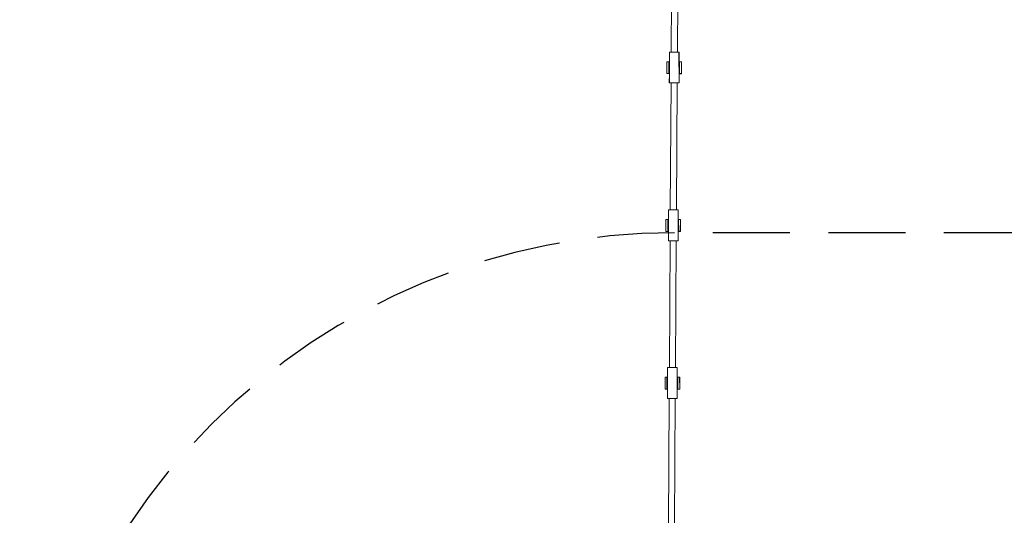
# Model space of a CAD drawing. Units: millimetres. Extents: x 2689 to 2826, y 2099 to 2270.
# Drawn here: x 2731 to 2757, y 2149 to 2162 of the extents above; entities that cross this region are included whole.
import ezdxf

# ---------------------------------------------------------------- set-up
doc = ezdxf.new("R2010")
doc.units = ezdxf.units.MM
doc.linetypes.add('ACISOWELD', pattern=[3, 2, -1])
doc.styles.get("Standard").update_dxf_attribs({"font": 'arial.ttf'})
doc.dimstyles.new('ISO-25', dxfattribs={"dimtxt": 2.5, "dimasz": 2.5, "dimexe": 1.25, "dimexo": 0.625, "dimtad": 1, "dimtxsty": 'Standard', "dimcen": 2.5, "dimadec": 0, "dimazin": 0, "dimtfac": 1, "dimtmove": 0, "dimatfit": 3, "dimfxl": 1, "dimarcsym": 0})
doc.dimstyles.new('ISO-25$0', dxfattribs={"dimtxt": 2.5, "dimasz": 2.5, "dimexe": 1.25, "dimexo": 0.625, "dimtad": 1, "dimtxsty": 'Standard', "dimcen": 2.5, "dimadec": 0, "dimazin": 0, "dimtfac": 1, "dimtmove": 0, "dimatfit": 3, "dimfxl": 1, "dimarcsym": 0})

# ---------------------------------------------------------------- blocks, each defined once
blk = doc.blocks.new('*D2')
at = {"color": 0, "lineweight": -2, "transparency": 16777216}
for p, q in [((2721.521, 2207.973), (2693.312, 2207.973)), ((2694.562, 2205.473), (2694.562, 2124.473)), ((2747.521, 2121.973), (2693.312, 2121.973))]:
    blk.add_line(p, q, dxfattribs=at)
at = {"color": 0, "transparency": 16777216}
for points in [[(2694.145, 2205.473), (2694.979, 2205.473), (2694.562, 2207.973)], [(2694.145, 2124.473), (2694.979, 2124.473), (2694.562, 2121.973)]]:
    blk.add_solid(points, dxfattribs=at)
at = {"layer": 'Defpoints', "color": 0, "transparency": 16777216}
for p in [(2722.146, 2207.973), (2694.562, 2121.973), (2748.146, 2121.973)]:
    blk.add_point(p, dxfattribs=at)
at = {"color": 0, "transparency": 16777216, "insert": (2692.435, 2164.973), "char_height": 2.5, "attachment_point": 5, "rotation": 90}
blk.add_mtext('8,6 m.', dxfattribs=at)
blk = doc.blocks.new('*D8')
at = {"color": 0, "lineweight": -2, "transparency": 16777216}
for p, q in [((2747.725, 2193.874), (2825.416, 2193.874)), ((2824.166, 2191.374), (2824.166, 2138.444)), ((2783.044, 2135.944), (2825.416, 2135.944))]:
    blk.add_line(p, q, dxfattribs=at)
at = {"color": 0, "transparency": 16777216}
for points in [[(2823.75, 2191.374), (2824.583, 2191.374), (2824.166, 2193.874)], [(2823.75, 2138.444), (2824.583, 2138.444), (2824.166, 2135.944)]]:
    blk.add_solid(points, dxfattribs=at)
at = {"layer": 'Defpoints', "color": 0, "transparency": 16777216}
for p in [(2747.1, 2193.874), (2782.419, 2135.944), (2824.166, 2135.944)]:
    blk.add_point(p, dxfattribs=at)
at = {"color": 0, "transparency": 16777216, "insert": (2822.039, 2164.909), "char_height": 2.5, "attachment_point": 5, "rotation": 90}
blk.add_mtext('5,60 m.', dxfattribs=at)
blk = doc.blocks.new('*D9')
at = {"color": 0, "lineweight": -2, "transparency": 16777216}
for p, q in [((2719.324, 2163.181), (2719.324, 2099.761)), ((2776.846, 2134.133), (2776.846, 2099.761)), ((2721.824, 2101.011), (2774.346, 2101.011))]:
    blk.add_line(p, q, dxfattribs=at)
at = {"color": 0, "transparency": 16777216}
for points in [[(2721.824, 2101.428), (2721.824, 2100.594), (2719.324, 2101.011)], [(2774.346, 2101.428), (2774.346, 2100.594), (2776.846, 2101.011)]]:
    blk.add_solid(points, dxfattribs=at)
at = {"layer": 'Defpoints', "color": 0, "transparency": 16777216}
for p in [(2719.324, 2163.806), (2776.846, 2134.758), (2776.846, 2101.011)]:
    blk.add_point(p, dxfattribs=at)
at = {"color": 0, "transparency": 16777216, "insert": (2748.085, 2103.138), "char_height": 2.5, "attachment_point": 5}
blk.add_mtext('5,60 m.', dxfattribs=at)

msp = doc.modelspace()

# ---------------------------------------------------------------- linework, layer by layer
at = {"color": 0, "linetype": 'Continuous', "lineweight": 15}
for p, q in [((2748.082, 2163.813), (2748.063, 2160.666)), ((2748.223, 2160.667), (2748.242, 2163.812)), ((2748.265, 2160.667), (2748.015, 2160.666)), ((2748.015, 2160.666), (2748.017, 2159.866)), ((2748.018, 2160.667), (2748.018, 2160.666)), ((2748.063, 2160.667), (2748.018, 2160.667)), ((2748.267, 2159.867), (2748.265, 2160.667)), ((2748.268, 2160.666), (2748.265, 2160.666)), ((2748.267, 2160.419), (2748.268, 2160.666)), ((2748, 2160.419), (2747.95, 2160.419)), ((2747.95, 2160.419), (2747.951, 2160.109)), ((2747.952, 2160.42), (2748.015, 2160.42)), ((2747.952, 2160.419), (2747.952, 2160.42)), ((2748, 2160.419), (2748.001, 2160.109)), ((2748.015, 2160.419), (2748, 2160.419)), ((2748.016, 2160.354), (2748.001, 2160.354)), ((2748.28, 2160.419), (2748.265, 2160.419)), ((2748.281, 2160.354), (2748.266, 2160.354)), ((2748.28, 2160.419), (2748.33, 2160.42)), ((2748.28, 2160.419), (2748.281, 2160.109)), ((2748.33, 2160.42), (2748.331, 2160.11)), ((2748.33, 2160.418), (2748.332, 2160.418)), ((2748.331, 2160.264), (2748.332, 2160.418)), ((2747.95, 2160.11), (2747.951, 2160.264)), ((2747.95, 2160.11), (2747.951, 2160.11)), ((2748.001, 2160.109), (2747.951, 2160.109)), ((2748.001, 2160.174), (2748.016, 2160.174)), ((2748.016, 2160.109), (2748.001, 2160.109)), ((2748.015, 2160.109), (2748.013, 2159.867)), ((2748.266, 2160.174), (2748.281, 2160.174)), ((2748.281, 2160.109), (2748.266, 2160.109)), ((2748.266, 2160.108), (2748.33, 2160.108)), ((2748.281, 2160.109), (2748.331, 2160.11)), ((2748.33, 2160.108), (2748.33, 2160.11)), ((2748.017, 2159.867), (2748.013, 2159.867)), ((2748.267, 2159.867), (2748.017, 2159.866)), ((2748.058, 2159.866), (2748.039, 2156.566)), ((2748.199, 2156.567), (2748.218, 2159.867)), ((2748.263, 2159.866), (2748.218, 2159.866)), ((2748.263, 2159.866), (2748.263, 2159.867)), ((2748.241, 2156.567), (2747.991, 2156.566)), ((2747.991, 2156.566), (2747.993, 2155.766)), ((2747.994, 2156.567), (2747.994, 2156.566)), ((2748.039, 2156.567), (2747.994, 2156.567)), ((2748.243, 2155.767), (2748.241, 2156.567)), ((2748.244, 2156.566), (2748.241, 2156.566)), ((2748.243, 2156.319), (2748.244, 2156.566)), ((2747.976, 2156.319), (2747.926, 2156.319)), ((2747.926, 2156.319), (2747.927, 2156.009)), ((2747.928, 2156.32), (2747.991, 2156.32)), ((2747.928, 2156.319), (2747.928, 2156.32)), ((2747.976, 2156.319), (2747.977, 2156.009)), ((2747.991, 2156.319), (2747.976, 2156.319)), ((2747.992, 2156.254), (2747.977, 2156.254)), ((2748.256, 2156.32), (2748.241, 2156.319)), ((2748.257, 2156.255), (2748.242, 2156.254)), ((2748.256, 2156.32), (2748.257, 2156.01)), ((2748.256, 2156.32), (2748.306, 2156.32)), ((2748.306, 2156.32), (2748.307, 2156.01)), ((2748.306, 2156.318), (2748.308, 2156.318)), ((2748.307, 2156.164), (2748.308, 2156.318)), ((2747.926, 2156.01), (2747.927, 2156.164)), ((2747.926, 2156.01), (2747.927, 2156.01)), ((2747.977, 2156.009), (2747.927, 2156.009)), ((2747.977, 2156.074), (2747.992, 2156.074)), ((2747.992, 2156.009), (2747.977, 2156.009)), ((2747.991, 2156.009), (2747.989, 2155.767)), ((2748.242, 2156.074), (2748.257, 2156.075)), ((2748.257, 2156.01), (2748.242, 2156.01)), ((2748.242, 2156.008), (2748.306, 2156.008)), ((2748.257, 2156.01), (2748.307, 2156.01)), ((2748.306, 2156.008), (2748.306, 2156.01)), ((2747.993, 2155.767), (2747.989, 2155.767)), ((2748.243, 2155.767), (2747.993, 2155.766)), ((2748.034, 2155.766), (2748.015, 2152.466)), ((2748.175, 2152.467), (2748.194, 2155.767)), ((2748.239, 2155.766), (2748.194, 2155.766)), ((2748.239, 2155.766), (2748.239, 2155.767)), ((2748.217, 2152.467), (2747.967, 2152.466)), ((2747.967, 2152.466), (2747.969, 2151.666)), ((2747.97, 2152.467), (2747.97, 2152.466)), ((2748.015, 2152.467), (2747.97, 2152.467)), ((2748.219, 2151.667), (2748.217, 2152.467)), ((2748.22, 2152.466), (2748.217, 2152.466)), ((2748.219, 2152.22), (2748.22, 2152.466)), ((2747.952, 2152.219), (2747.902, 2152.219)), ((2747.902, 2152.219), (2747.903, 2151.909)), ((2747.904, 2152.22), (2747.967, 2152.22)), ((2747.904, 2152.219), (2747.904, 2152.22)), ((2747.952, 2152.219), (2747.953, 2151.909)), ((2747.967, 2152.219), (2747.952, 2152.219)), ((2747.968, 2152.154), (2747.953, 2152.154)), ((2748.232, 2152.22), (2748.217, 2152.22)), ((2748.233, 2152.155), (2748.218, 2152.155)), ((2748.232, 2152.22), (2748.233, 2151.91)), ((2748.232, 2152.22), (2748.282, 2152.22)), ((2748.282, 2152.22), (2748.283, 2151.91)), ((2748.282, 2152.218), (2748.284, 2152.218)), ((2748.283, 2152.064), (2748.284, 2152.218)), ((2747.902, 2151.91), (2747.903, 2152.065)), ((2747.902, 2151.91), (2747.903, 2151.91)), ((2747.953, 2151.909), (2747.903, 2151.909)), ((2747.953, 2151.974), (2747.968, 2151.974)), ((2747.968, 2151.909), (2747.953, 2151.909)), ((2747.967, 2151.909), (2747.965, 2151.667)), ((2748.218, 2151.975), (2748.233, 2151.975)), ((2748.233, 2151.91), (2748.218, 2151.91)), ((2748.218, 2151.908), (2748.282, 2151.908)), ((2748.233, 2151.91), (2748.283, 2151.91)), ((2748.282, 2151.908), (2748.282, 2151.91)), ((2747.969, 2151.667), (2747.965, 2151.667)), ((2748.219, 2151.667), (2747.969, 2151.666)), ((2748.01, 2151.666), (2747.991, 2148.366)), ((2748.151, 2148.367), (2748.17, 2151.667)), ((2748.215, 2151.666), (2748.17, 2151.666)), ((2748.215, 2151.666), (2748.215, 2151.667))]:
    msp.add_line(p, q, dxfattribs=at)
at = {"linetype": 'ACISOWELD'}
msp.add_line((2757.146, 2155.973), (2748.146, 2155.973), dxfattribs=at)
at = {"color": 0, "linetype": 'Continuous', "lineweight": 15}
for centre, start, end in [((2748.117, 2156.164), 143.906, 144.6594), ((2748.117, 2156.164), 35.6513, 36.4047), ((2748.117, 2156.164), 215.6513, 216.4047), ((2748.117, 2156.164), 323.906, 324.6594), ((2748.093, 2152.064), 143.906, 144.6594), ((2748.093, 2152.064), 35.6513, 36.4047), ((2748.093, 2152.064), 215.6513, 216.4047), ((2748.093, 2152.064), 323.906, 324.6594)]:
    msp.add_arc(centre, 0.155, start, end, dxfattribs=at)
at = {"linetype": 'ACISOWELD'}
msp.add_arc((2748.146, 2138.973), 17, 90.0003, 180.0003, dxfattribs=at)

# ---------------------------------------------------------------- dimensions: what is measured, and where the dimension line sits
for base, p1, p2, angle, text, dimstyle, picture, middle in [((2694.562, 2121.973), (2722.146, 2207.973), (2748.146, 2121.973), 90, '8,6 m.', 'ISO-25', '*D2', (2692.435, 2164.973)), ((2824.166, 2135.944), (2747.1, 2193.874), (2782.419, 2135.944), 90, '5,60 m.', 'ISO-25$0', '*D8', (2822.039, 2164.909)), ((2776.846, 2101.011), (2719.324, 2163.806), (2776.846, 2134.758), 0, '5,60 m.', 'ISO-25$0', '*D9', (2748.085, 2103.138))]:
    dim = msp.add_linear_dim(base=base, p1=p1, p2=p2, angle=angle, text=text, dimstyle=dimstyle)
    dim.commit()
    dim.dimension.update_dxf_attribs({"geometry": picture, "text_midpoint": middle})

doc.saveas('drawing.dxf')
